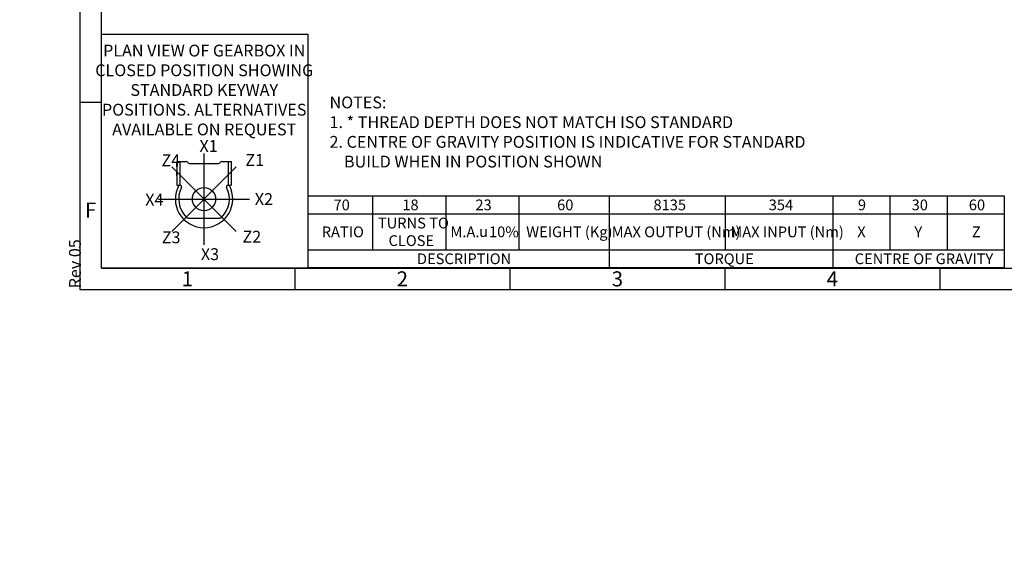
# Model space of a CAD drawing. Units: millimetres. Extents: x 0 to 530, y -59 to 292.
# Drawn here: x 0 to 229, y -59 to 68 of the extents above; entities that cross this region are included whole.
import ezdxf
from ezdxf import colors
from ezdxf.entities.mleader import LeaderData, LeaderLine
from ezdxf.enums import TextEntityAlignment as Align
from ezdxf.lldxf.tags import DXFTag
from ezdxf.math import Vec2, Vec3

# ---------------------------------------------------------------- set-up
doc = ezdxf.new("R2010")
doc.units = ezdxf.units.MM
for name, color, linetype in [('CRS', 7, 'Continuous'), ('Default', 7, 'Continuous'), ('DRG', 7, 'Continuous'), ('DRG2', 7, 'Continuous')]:
    doc.layers.add(name, color=color, linetype=linetype)
doc.styles.add('SEACAD_Arial', font='arial.ttf')
doc.styles.add('SEACAD_Solid_Edge_ANSI_GDT_Symbols', font='SEAGDT.TTF')
tags = doc.linetypes.add('CENTER2', pattern=[28.575, 19.05, -3.175, 3.175, -3.175]).pattern_tags.tags
tags[10:11] = [DXFTag(74, 4), DXFTag(75, 0), DXFTag(340, '0'), DXFTag(46, 0.0), DXFTag(50, 0.0), DXFTag(44, 0.0), DXFTag(45, 0.0)]
tags[8:9] = [DXFTag(74, 4), DXFTag(75, 0), DXFTag(340, '0'), DXFTag(46, 0.0), DXFTag(50, 0.0), DXFTag(44, 0.0), DXFTag(45, 0.0)]
tags[6:7] = [DXFTag(74, 4), DXFTag(75, 0), DXFTag(340, '0'), DXFTag(46, 0.0), DXFTag(50, 0.0), DXFTag(44, 0.0), DXFTag(45, 0.0)]
tags[4:5] = [DXFTag(74, 4), DXFTag(75, 0), DXFTag(340, '0'), DXFTag(46, 0.0), DXFTag(50, 0.0), DXFTag(44, 0.0), DXFTag(45, 0.0)]

# ---------------------------------------------------------------- blocks, each defined once
blk = doc.blocks.new('_DOT')
at = {"color": 0, "linetype": 'ByBlock', "lineweight": -2}
blk.add_line((-0.5, 0), (-1, 0), dxfattribs=at)
at = {"color": 0, "linetype": 'ByBlock', "const_width": 0.5}
blk.add_lwpolyline([(-0.25, 0, 1), (0.25, 0, 1)], format="xyb", close=True, dxfattribs=at)
blk = doc.blocks.new('SE15')
at = {"color": 7, "linetype": 'Continuous'}
for p, q in [((82.08, 26.81), (82.08, 22.59)), ((99.08, 26.81), (99.08, 22.59)), ((116.08, 26.81), (116.08, 22.59)), ((137.08, 26.81), (137.08, 22.59)), ((164.08, 26.81), (164.08, 22.59)), ((189.08, 26.81), (189.08, 22.59)), ((202.38, 26.81), (202.38, 22.59)), ((215.68, 26.81), (215.68, 22.59)), ((67.08, 22.59), (228.98, 22.59)), ((82.08, 22.59), (82.08, 14.28)), ((99.08, 22.59), (99.08, 14.28)), ((116.08, 22.59), (116.08, 14.28)), ((137.08, 22.59), (137.08, 14.28)), ((164.08, 22.59), (164.08, 14.28)), ((189.08, 22.59), (189.08, 14.28)), ((202.38, 22.59), (202.38, 14.28)), ((215.68, 22.59), (215.68, 14.28)), ((67.08, 14.28), (228.98, 14.28)), ((137.08, 14.28), (137.08, 10.06)), ((189.08, 14.28), (189.08, 10.06))]:
    blk.add_line(p, q, dxfattribs=at)
blk.add_lwpolyline([(67.08, 10.06), (67.08, 26.81), (228.98, 26.81), (228.98, 10.06), (67.08, 10.06)], dxfattribs=at)
for s, style, p in [('70', 'SEACAD_Arial', (72.99, 25.95)), ('18', 'SEACAD_Arial', (88.99, 25.95)), ('23', 'SEACAD_Arial', (105.99, 25.95)), ('60', 'SEACAD_Arial', (124.99, 25.95)), ('8135', 'SEACAD_Arial', (147.4, 25.95)), ('354', 'SEACAD_Arial', (174.2, 25.95)), ('9', 'SEACAD_Arial', (194.94, 25.95)), ('30', 'SEACAD_Arial', (207.44, 25.95)), ('60', 'SEACAD_Arial', (220.74, 25.95)), ('TURNS TO', 'SEACAD_Arial', (83.31, 21.73)), ('RATIO', 'SEACAD_Arial', (70.24, 19.68)), ('M.A. ', 'SEACAD_Arial', (100.18, 19.68)), ('u', 'SEACAD_Solid_Edge_ANSI_GDT_Symbols', (106.83, 19.74)), (' 10%', 'SEACAD_Arial', (108.39, 19.68)), ('WEIGHT (Kg)', 'SEACAD_Arial', (117.8, 19.68)), ('MAX OUTPUT (Nm)', 'SEACAD_Arial', (137.68, 19.68)), ('MAX INPUT (Nm)', 'SEACAD_Arial', (165.28, 19.68)), ('X', 'SEACAD_Arial', (194.79, 19.68)), ('Y', 'SEACAD_Arial', (208.09, 19.68)), ('Z', 'SEACAD_Arial', (221.45, 19.68)), ('CLOSE', 'SEACAD_Arial', (85.78, 17.64)), ('DESCRIPTION', 'SEACAD_Arial', (92.39, 13.42)), ('TORQUE', 'SEACAD_Arial', (157, 13.42)), ('CENTRE OF GRAVITY', 'SEACAD_Arial', (194.2, 13.42))]:
    blk.add_text(s, height=2.5, dxfattribs=dict(at, style=style)).set_placement(p, align=Align.TOP_LEFT)
blk = doc.blocks.new('Keyway_orientation')
at = {"layer": 'CRS', "color": 7, "linetype": 'CENTER2'}
for p, q in [((-24.13, 5.45), (-24.13, 26.64)), ((-16.64, 8.55), (-31.63, 23.54)), ((-31.63, 8.55), (-16.64, 23.54)), ((-34.73, 16.05), (-13.54, 16.05))]:
    blk.add_line(p, q, dxfattribs=at)
at = {"layer": 'Default', "color": 7, "linetype": 'Continuous'}
for p, q in [((-48, 54.4), (0, 54.4)), ((-48, 0), (-48, 54.4)), ((0, 54.4), (0, 0)), ((0, 0), (-48, 0))]:
    blk.add_line(p, q, dxfattribs=at)
at = {"layer": 'DRG', "color": 7, "linetype": 'Continuous'}
for p, q in [((-30.43, 24.78), (-28.29, 24.78)), ((-30.43, 24.78), (-30.43, 19.28)), ((-29.79, 24.78), (-29.79, 19.28)), ((-27.48, 24.31), (-20.79, 24.31)), ((-19.97, 24.78), (-18.48, 24.78)), ((-18.48, 24.78), (-17.83, 24.78)), ((-18.48, 24.78), (-18.48, 19.28)), ((-17.83, 24.78), (-17.83, 19.28)), ((-30.43, 19.28), (-29.79, 19.28)), ((-29.79, 19.28), (-29.73, 19.28)), ((-18.53, 19.28), (-18.48, 19.28)), ((-18.48, 19.28), (-17.83, 19.28)), ((-27.74, 11.65), (-20.53, 11.65))]:
    blk.add_line(p, q, dxfattribs=at)
blk.add_circle((-24.13, 16.05), 2.7, dxfattribs=at)
for centre, radius, start, end in [((-28.29, 24.31), 0.471, 30, 90), ((-27.48, 24.78), 0.471, 210, 270), ((-20.79, 24.78), 0.471, 270, 330), ((-19.97, 24.31), 0.471, 90, 150), ((-24.13, 16.05), 6.67, 150.9875, 270), ((-24.13, 16.05), 5.89, 153.0757, 225.0475), ((-29.73, 18.89), 0.393, 333.0757, 90), ((-24.13, 16.05), 6.67, 270, 29.0125), ((-24.13, 16.05), 5.89, 314.9525, 26.9243), ((-18.53, 18.89), 0.393, 90, 206.9243), ((-27.74, 12.44), 0.785, 225.0475, 270), ((-20.53, 12.44), 0.785, 270, 314.9525)]:
    blk.add_arc(centre, radius, start, end, dxfattribs=at)
at = {"layer": 'DRG2', "color": 7, "linetype": 'Continuous'}
for p, q in [((-30.43, 23.56), (-30.43, 24.66)), ((-30.43, 21.48), (-30.43, 22.58)), ((-30.43, 20.5), (-30.43, 19.4))]:
    blk.add_line(p, q, dxfattribs=at)
at = {"layer": 'Default', "color": 7, "linetype": 'Continuous'}
ml = blk.add_multileader_mtext('Standard', dxfattribs=at)
ml.set_content('{\\pxsm0.9;\\fArial Narrow|b0||i0||c0|p34;\\W1.;PLAN VIEW OF GEARBOX IN\\PCLOSED POSITION SHOWING\\PSTANDARD KEYWAY \\PPOSITIONS. ALTERNATIVES\\PAVAILABLE ON REQUEST\\P}', color=256)
ml.set_leader_properties()
ml.set_arrow_properties(name='DOT')
ml.build(insert=Vec2(0, 0))
ml.multileader.update_dxf_attribs({"leader_type": 0, "dogleg_length": 0, "arrow_head_size": 2.75})
ctx = ml.context
ctx.base_point, ctx.char_height, ctx.arrow_head_size, ctx.landing_gap_size = Vec3(-48.49, 50.48), 2.75, 2.75, 0.962
ctx.text_align_type = 1
notes = []
notes.append((ctx, [(0, (0, 0, 0), (0, 0), (1, 0), 1, [])]))
ctx.mtext.insert, ctx.mtext.alignment = Vec3(-24.08, 51.96), 2
ml = blk.add_multileader_mtext('Standard', dxfattribs=at)
ml.set_content('{\\pxsm0.9;\\fArial Narrow|b0||i0||c0|p34;\\W1.;X1\\P}', color=256)
ml.set_leader_properties()
ml.set_arrow_properties(name='DOT')
ml.build(insert=Vec2(0, 0))
ml.multileader.update_dxf_attribs({"leader_type": 0, "dogleg_length": 0, "arrow_head_size": 2.75})
ctx = ml.context
ctx.base_point, ctx.char_height, ctx.arrow_head_size, ctx.landing_gap_size = Vec3(-27.18, 28.39), 2.75, 2.75, 0.962
notes.append((ctx, [(0, (0, 0, 0), (0, 0), (1, 0), 1, [])]))
ctx.mtext.insert = Vec3(-25.18, 29.77)
ml = blk.add_multileader_mtext('Standard', dxfattribs=at)
ml.set_content('{\\pxsm0.9;\\fArial Narrow|b0||i0||c0|p34;\\W1.;Z4\\P}', color=256)
ml.set_leader_properties()
ml.set_arrow_properties(name='DOT')
ml.build(insert=Vec2(0, 0))
ml.multileader.update_dxf_attribs({"leader_type": 0, "dogleg_length": 0, "arrow_head_size": 2.75})
ctx = ml.context
ctx.base_point, ctx.char_height, ctx.arrow_head_size, ctx.landing_gap_size = Vec3(-36.02, 25.07), 2.75, 2.75, 0.962
notes.append((ctx, [(0, (0, 0, 0), (0, 0), (1, 0), 1, [])]))
ctx.mtext.insert = Vec3(-34.02, 26.45)
ml = blk.add_multileader_mtext('Standard', dxfattribs=at)
ml.set_content('{\\pxsm0.9;\\fArial Narrow|b0||i0||c0|p34;\\W1.;Z1\\P}', color=256)
ml.set_leader_properties()
ml.set_arrow_properties(name='DOT')
ml.build(insert=Vec2(0, 0))
ml.multileader.update_dxf_attribs({"leader_type": 0, "dogleg_length": 0, "arrow_head_size": 2.75})
ctx = ml.context
ctx.base_point, ctx.char_height, ctx.arrow_head_size, ctx.landing_gap_size = Vec3(-16.51, 25.14), 2.75, 2.75, 0.962
notes.append((ctx, [(0, (0, 0, 0), (0, 0), (1, 0), 1, [])]))
ctx.mtext.insert = Vec3(-14.51, 26.52)
ml = blk.add_multileader_mtext('Standard', dxfattribs=at)
ml.set_content('{\\pxsm0.9;\\fArial Narrow|b0||i0||c0|p34;\\W1.;X4\\P}', color=256)
ml.set_leader_properties()
ml.set_arrow_properties(name='DOT')
ml.build(insert=Vec2(0, 0))
ml.multileader.update_dxf_attribs({"leader_type": 0, "dogleg_length": 0, "arrow_head_size": 2.75})
ctx = ml.context
ctx.base_point, ctx.char_height, ctx.arrow_head_size, ctx.landing_gap_size = Vec3(-39.8, 15.92), 2.75, 2.75, 0.962
notes.append((ctx, [(0, (0, 0, 0), (0, 0), (1, 0), 1, [])]))
ctx.mtext.insert = Vec3(-37.8, 17.29)
ml = blk.add_multileader_mtext('Standard', dxfattribs=at)
ml.set_content('{\\pxsm0.9;\\fArial Narrow|b0||i0||c0|p34;\\W1.;X2\\P}', color=256)
ml.set_leader_properties()
ml.set_arrow_properties(name='DOT')
ml.build(insert=Vec2(0, 0))
ml.multileader.update_dxf_attribs({"leader_type": 0, "dogleg_length": 0, "arrow_head_size": 2.75})
ctx = ml.context
ctx.base_point, ctx.char_height, ctx.arrow_head_size, ctx.landing_gap_size = Vec3(-14.32, 16.05), 2.75, 2.75, 0.962
notes.append((ctx, [(0, (0, 0, 0), (0, 0), (1, 0), 1, [])]))
ctx.mtext.insert = Vec3(-12.32, 17.43)
ml = blk.add_multileader_mtext('Standard', dxfattribs=at)
ml.set_content('{\\pxsm0.9;\\fArial Narrow|b0||i0||c0|p34;\\W1.;Z3\\P}', color=256)
ml.set_leader_properties()
ml.set_arrow_properties(name='DOT')
ml.build(insert=Vec2(0, 0))
ml.multileader.update_dxf_attribs({"leader_type": 0, "dogleg_length": 0, "arrow_head_size": 2.75})
ctx = ml.context
ctx.base_point, ctx.char_height, ctx.arrow_head_size, ctx.landing_gap_size = Vec3(-35.95, 7.14), 2.75, 2.75, 0.962
notes.append((ctx, [(0, (0, 0, 0), (0, 0), (1, 0), 1, [])]))
ctx.mtext.insert = Vec3(-33.95, 8.53)
ml = blk.add_multileader_mtext('Standard', dxfattribs=at)
ml.set_content('{\\pxsm0.9;\\fArial Narrow|b0||i0||c0|p34;\\W1.;Z2\\P}', color=256)
ml.set_leader_properties()
ml.set_arrow_properties(name='DOT')
ml.build(insert=Vec2(0, 0))
ml.multileader.update_dxf_attribs({"leader_type": 0, "dogleg_length": 0, "arrow_head_size": 2.75})
ctx = ml.context
ctx.base_point, ctx.char_height, ctx.arrow_head_size, ctx.landing_gap_size = Vec3(-17.18, 7.29), 2.75, 2.75, 0.962
notes.append((ctx, [(0, (0, 0, 0), (0, 0), (1, 0), 1, [])]))
ctx.mtext.insert = Vec3(-15.18, 8.67)
ml = blk.add_multileader_mtext('Standard', dxfattribs=at)
ml.set_content('{\\pxsm0.9;\\fArial Narrow|b0||i0||c0|p34;\\W1.;X3\\P}', color=256)
ml.set_leader_properties()
ml.set_arrow_properties(name='DOT')
ml.build(insert=Vec2(0, 0))
ml.multileader.update_dxf_attribs({"leader_type": 0, "dogleg_length": 0, "arrow_head_size": 2.75})
ctx = ml.context
ctx.base_point, ctx.char_height, ctx.arrow_head_size, ctx.landing_gap_size = Vec3(-26.86, 3.22), 2.75, 2.75, 0.962
notes.append((ctx, [(0, (0, 0, 0), (0, 0), (1, 0), 1, [])]))
ctx.mtext.insert = Vec3(-24.86, 4.62)
for ctx, leaders in notes:
    for number, flags, end, landing, length, lines in leaders:
        leader = LeaderData()
        leader.index, (leader.has_last_leader_line, leader.has_dogleg_vector, leader.attachment_direction) = number, flags
        leader.last_leader_point, leader.dogleg_vector, leader.dogleg_length = Vec3(end), Vec3(landing), length
        for number, points, colour, breaks in lines:
            line = LeaderLine()
            line.index, line.vertices, line.color, line.breaks = number, Vec3.list(points), colors.encode_raw_color(colour), breaks
            leader.lines.append(line)
        ctx.leaders.append(leader)
blk = doc.blocks.new('A3_Frame_Publicity')
at = {"layer": 'Default', "color": 7, "linetype": 'Continuous'}
for p, q in [((0, 287), (0, 0)), ((5, 5), (5, 282)), ((5, 43.5), (0, 43.5)), ((5, 5), (395, 5)), ((50, 5), (50, 0)), ((100, 5), (100, 0)), ((150, 5), (150, 0)), ((200, 5), (200, 0)), ((0, 0), (400, 0))]:
    blk.add_line(p, q, dxfattribs=at)
at = {"layer": 'Default', "char_height": 3.5, "width": 3, "attachment_point": 5}
for s, insert in [('{\\fArial Narrow|b0||i0||c0|p34;\\C7;\\H3.5;\\W1.;F}', (2.5, 18.5)), ('{\\fArial Narrow|b0||i0||c0|p34;\\C7;\\H3.5;\\W1.;1}', (25, 2.5)), ('{\\fArial Narrow|b0||i0||c0|p34;\\C7;\\H3.5;\\W1.;2}', (75, 2.5)), ('{\\fArial Narrow|b0||i0||c0|p34;\\C7;\\H3.5;\\W1.;3}', (125, 2.5)), ('{\\fArial Narrow|b0||i0||c0|p34;\\C7;\\H3.5;\\W1.;4}', (175, 2.5))]:
    blk.add_mtext(s, dxfattribs=dict(at, insert=insert))
at = {"layer": 'Default', "color": 7, "linetype": 'Continuous'}
ml = blk.add_multileader_mtext('Standard', dxfattribs=at)
ml.set_content('{\\pxsm0.9;\\fArial Narrow|b0||i0||c0|p34;\\W1.;Rev 05\\P}', color=256)
ml.set_leader_properties()
ml.set_arrow_properties(name='DOT')
ml.build(insert=Vec2(0, 0))
ml.multileader.update_dxf_attribs({"leader_type": 0, "dogleg_length": 0, "arrow_head_size": 2.75})
ctx = ml.context
ctx.base_point, ctx.char_height, ctx.arrow_head_size, ctx.landing_gap_size = Vec3(-1.13, -1.71), 2.75, 2.75, 0.962
notes = []
notes.append((ctx, [(0, (0, 0, 0), (0, 0), (1, 0), 1, [])]))
ctx.mtext.insert, ctx.mtext.text_direction = Vec3(-2.53, 0.29), Vec3(0, 1)
for ctx, leaders in notes:
    for number, flags, end, landing, length, lines in leaders:
        leader = LeaderData()
        leader.index, (leader.has_last_leader_line, leader.has_dogleg_vector, leader.attachment_direction) = number, flags
        leader.last_leader_point, leader.dogleg_vector, leader.dogleg_length = Vec3(end), Vec3(landing), length
        for number, points, colour, breaks in lines:
            line = LeaderLine()
            line.index, line.vertices, line.color, line.breaks = number, Vec3.list(points), colors.encode_raw_color(colour), breaks
            leader.lines.append(line)
        ctx.leaders.append(leader)

msp = doc.modelspace()

# ---------------------------------------------------------------- block references
msp.add_blockref('SE15', (0, 0))
at = {"layer": 'Default', "color": 7}
for name, p in [('A3_Frame_Publicity', (14, 5)), ('Keyway_orientation', (67, 10))]:
    msp.add_blockref(name, p, dxfattribs=at)

# ---------------------------------------------------------------- leaders
at = {"layer": 'Default', "color": 7, "linetype": 'Continuous'}
ml = msp.add_multileader_mtext('Standard', dxfattribs=at)
ml.set_content('{\\pxsm0.9;\\fArial Narrow|b0||i0||c0|p34;\\W1.;KEYWAY POSITION CAN BE\\PMOVED THROUGH 45%%d STEPS\\PBY REMOVING 8 SCREWS\\PINDICATED AND ROTATING\\POUTPUT SLEEVE\\P}', color=256)
ml.set_leader_properties()
ml.build(insert=Vec2(0, 0))
ml.multileader.update_dxf_attribs({"dogleg_length": 4.12, "arrow_head_size": 2.75})
ctx = ml.context
ctx.base_point, ctx.char_height, ctx.arrow_head_size, ctx.landing_gap_size = Vec3(131.91, 115.12), 2.75, 2.75, 0.962
notes = []
notes.append((ctx, [(0, (1, 1, 0), (128.82, 114.49), (1, 0), 4.12, [(0, [(106.49, 147.61)], 0, [])])]))
ctx.mtext.insert = Vec3(133.91, 115.89)
ml = msp.add_multileader_mtext('Standard', dxfattribs=at)
ml.set_content('{\\pxsm0.9;\\fArial Narrow|b0||i0||c0|p34;\\W1.;NOTES:\\P1. * THREAD DEPTH DOES NOT MATCH ISO STANDARD\\P2. CENTRE OF GRAVITY POSITION IS INDICATIVE FOR STANDARD \\P    BUILD WHEN IN POSITION SHOWN\\P}', color=256)
ml.set_leader_properties()
ml.set_arrow_properties(name='DOT')
ml.build(insert=Vec2(0, 0))
ml.multileader.update_dxf_attribs({"leader_type": 0, "dogleg_length": 0, "arrow_head_size": 2.75})
ctx = ml.context
ctx.base_point, ctx.char_height, ctx.arrow_head_size, ctx.landing_gap_size = Vec3(70.06, 48.5), 2.75, 2.75, 0.962
notes.append((ctx, [(0, (0, 0, 0), (0, 0), (1, 0), 1, [])]))
ctx.mtext.insert = Vec3(72.06, 49.9)
for ctx, leaders in notes:
    for number, flags, end, landing, length, lines in leaders:
        leader = LeaderData()
        leader.index, (leader.has_last_leader_line, leader.has_dogleg_vector, leader.attachment_direction) = number, flags
        leader.last_leader_point, leader.dogleg_vector, leader.dogleg_length = Vec3(end), Vec3(landing), length
        for number, points, colour, breaks in lines:
            line = LeaderLine()
            line.index, line.vertices, line.color, line.breaks = number, Vec3.list(points), colors.encode_raw_color(colour), breaks
            leader.lines.append(line)
        ctx.leaders.append(leader)

doc.saveas('drawing.dxf')
